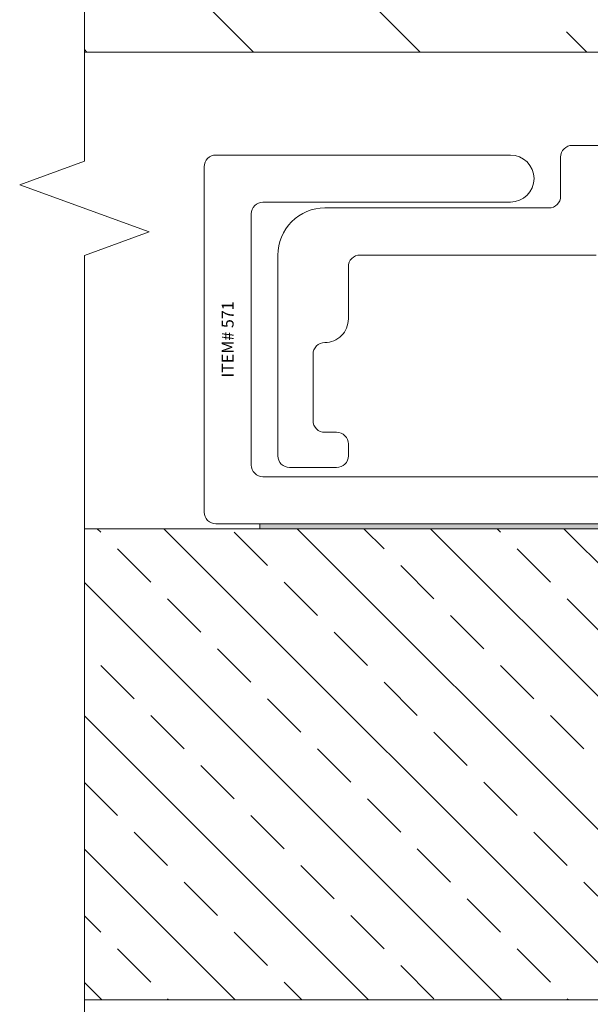
# Model space of a CAD drawing. Units: inches. Extents: x 79.9 to 91.6, y 32.4 to 45.9.
# Drawn here: x 81 to 82.5, y 41.2 to 43.8 of the extents above; entities that cross this region are included whole.
import ezdxf

# ---------------------------------------------------------------- set-up
doc = ezdxf.new("R2010")
doc.units = ezdxf.units.IN
doc.header["$MEASUREMENT"] = 0
doc.layers.get('0').update_dxf_attribs({"lineweight": 0})
doc.layers.get('Defpoints').update_dxf_attribs({"lineweight": 0})
for name, color, linetype, lineweight in [('ALUM', 7, 'Continuous', 0), ('DIMENSION', 9, 'Continuous', 0), ('DIVISING', 1, 'Continuous', 0), ('HATCH', 8, 'Continuous', 0), ('SEALANT', 9, 'Continuous', 0), ('STONE', 2, 'Continuous', 0)]:
    doc.layers.add(name, color=color, linetype=linetype, lineweight=lineweight)
doc.styles.add('BORDER', font='GOTHIC.TTF')

# ---------------------------------------------------------------- blocks, each defined once
blk = doc.blocks.new('*U53')
at = {"linetype": 'Continuous'}
blk.add_lwpolyline([(4.4498, 0), (2.2249, 0), (2.1624, 0.1717), (2.0374, -0.1717), (1.9749, 0), (-0.25, 0)], dxfattribs=at)
blk = doc.blocks.new('571 - Ultra 3.0 Windload')
at = {"layer": 'ALUM'}
for points in [[(0.125, 0.5761), (0.125, 1.7257, -0.414214), (0.156, 1.7567), (0.8224, 1.7567, -0.414214), (0.8534, 1.7257), (0.8534, 1.0692, 1), (0.9784, 1.0692), (0.9784, 1.8507, 0.414214), (0.9474, 1.8817), (0.031, 1.8817, 0.414214), (0, 1.8507), (0, 0.39)], [(0, -0.39), (0, -0.7123, 0.414214), (0.031, -0.7433), (0.1349, -0.7433, -0.414214), (0.1659, -0.7743), (0.1659, -1.3683, 0.414214), (0.2909, -1.4933), (0.8236, -1.4933, 0.414214), (0.8546, -1.4623), (0.8546, -1.3373, 0.414214), (0.8236, -1.3063), (0.7921, -1.3063, 0.414214), (0.7611, -1.3373), (0.7611, -1.3688, -0.414214), (0.7301, -1.3998), (0.554, -1.3998, -0.414214), (0.523, -1.3688), (0.523, -1.3688, 0.414214), (0.4605, -1.3063), (0.3219, -1.3063, -0.414214), (0.2909, -1.2753), (0.2909, -0.6493, 0.414214)]]:
    blk.add_lwpolyline(points, format="xyb", dxfattribs=at)
at = {"layer": 'Defpoints', "insert": (0.4892, 1.8192), "char_height": 0.03125, "attachment_point": 5, "style": 'BORDER'}
blk.add_mtext('\\A1;ITEM# 571', dxfattribs=at)

msp = doc.modelspace()

# ---------------------------------------------------------------- hatches: boundary and pattern name
at = {"layer": 'DIMENSION'}
h = msp.add_hatch(dxfattribs=at)
h.set_pattern_fill('ANSI36', color=256, scale=2.5, angle=90)
h.set_pattern_definition([(135, (132.63065, -47.89283), (-0.6076699, 0.16572815), [0.78125, -0.15625, 0, -0.15625])])
h.paths.add_polyline_path([(81.19221, 43.75654), (81.19221, 45.67766), (89.46912, 45.67766), (89.46912, 43.75654)])
h = msp.add_hatch(dxfattribs=at)
h.set_pattern_fill('DOTS', color=256, scale=0.25, angle=90)
h.set_pattern_definition([(90, (257.743858, -117.562425), (-0.015625, 0.0078125), [0, -0.015625])])
h.paths.add_polyline_path([(81.65723, 42.50505), (81.65739, 42.49145), (83.99486, 42.49145), (83.99486, 42.5076)])
at = {"layer": 'HATCH', "linetype": 'Continuous'}
h = msp.add_hatch(dxfattribs=at)
h.set_pattern_fill('ANSI33', color=256, angle=90, style=0)
h.set_pattern_definition([(135, (-2786.61296, 6586.7558), (-0.176776695, -0.176776695), []), (135, (-2786.61296, 6586.93257), (-0.176776695, -0.176776695), [0.125, -0.0625])])
h.paths.add_polyline_path([(81.19221, 42.49191), (81.19221, 41.24315), (85.39104, 41.24326), (85.39105, 42.49203)])

# ---------------------------------------------------------------- linework, layer by layer
at = {"layer": 'DIMENSION'}
msp.add_lwpolyline([(89.46818, 34.15154), (89.46819, 43.75654), (81.19221, 43.75654)], dxfattribs=at)
at = {"layer": 'SEALANT'}
msp.add_lwpolyline([(83.99486, 42.49198), (81.65723, 42.49198), (81.65723, 42.50505), (83.99486, 42.50505)], close=True, dxfattribs=at)
at = {"layer": 'STONE', "color": 2}
msp.add_lwpolyline([(81.19221, 41.242), (85.39104, 41.24193), (85.39105, 42.49193), (81.19221, 42.492)], dxfattribs=at)

# ---------------------------------------------------------------- block references
at = {"layer": 'DIVISING', "rotation": 270}
msp.add_blockref('*U53', (81.19221, 45.44181), dxfattribs=at)
at = {"layer": 'SEALANT'}
for p, rotation in [((83.19852, 43.50899), 270), ((83.39143, 42.50508), 89.99999999999999)]:
    msp.add_blockref('571 - Ultra 3.0 Windload', p, dxfattribs=dict(at, rotation=rotation))

doc.saveas('drawing.dxf')
